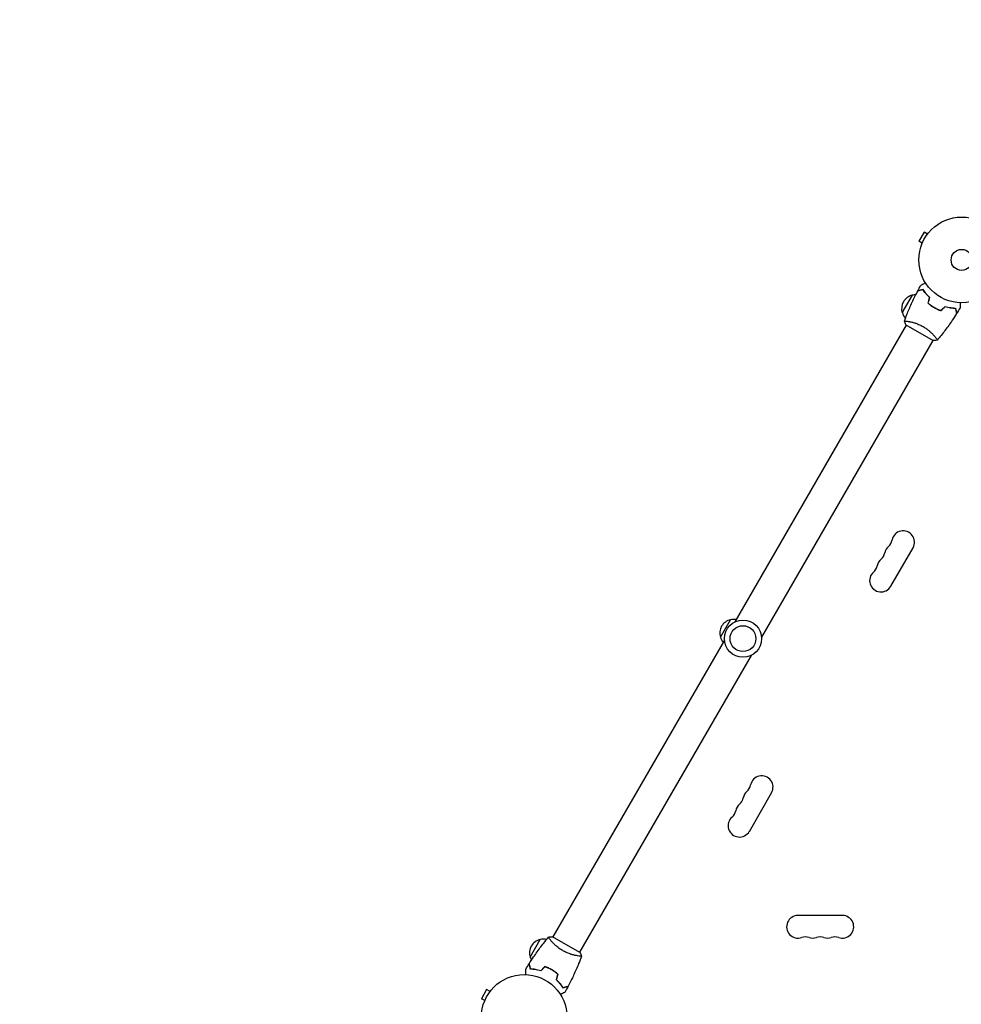
# Model space of a CAD drawing. Units: millimetres. Extents: x -5445 to 6264, y -5275 to 5734.
# Drawn here: x -1706 to -541, y 3262 to 4480 of the extents above; entities that cross this region are included whole.
import ezdxf

# ---------------------------------------------------------------- set-up
doc = ezdxf.new("R2010")
doc.units = ezdxf.units.MM
doc.header["$LTSCALE"] = 20
doc.linetypes.add('HIDDEN', pattern=[9.525, 6.35, -3.175])
for name, color, linetype in [('2d', 230, 'Continuous'), ('AS-Free_Space_Hatch', 31, 'HIDDEN'), ('AS-Safetyzone', 5, 'HIDDEN')]:
    doc.layers.add(name, color=color, linetype=linetype)

msp = doc.modelspace()

# ---------------------------------------------------------------- hatches: boundary and pattern name
at = {"layer": 'AS-Free_Space_Hatch'}
h = msp.add_hatch(dxfattribs=at)
h.set_pattern_fill('ANSI31', color=256, scale=100)
h.set_pattern_definition([(45, (-3470, -459), (-224.506, 224.506), [])])
h.paths.add_polyline_path([(-1107, 1541), (-3470, 1541, 0.432225), (-4445, 541, 0.432225), (-3470, -459), (-1107, -459, 0.414214), (-107, 541, 0.414214)])
h.paths.add_polyline_path([(5036, -1303.2, 1), (3633.1, 122.1), (2620.9, -874.1), (2038.2, -874.1, 1), (2038.2, -2874.1), (2620.9, -2874.1, 0.196856), (4023.9, -2299.4)])
h.paths.add_polyline_path([(654.7, 3960, 1), (-345.3, 3960, 1)])

# ---------------------------------------------------------------- linework, layer by layer
at = {"layer": '2d'}
for p, q in [((-587.5, 4217.4), (-594, 4206.1)), ((-583.3, 4215), (-587.5, 4217.4)), ((-582.4, 4216.1), (-582.4, 4216.2)), ((-582.4, 4216.2), (-582.4, 4216.2)), ((-589.8, 4203.7), (-594, 4206.1)), ((-590.4, 4202.3), (-590.4, 4202.4)), ((-590.4, 4202.3), (-590.4, 4202.3)), ((-586.3, 4142.6), (-586.2, 4142.8)), ((-614.5, 4117.7), (-602, 4139.4)), ((-584.6, 4140.5), (-584.5, 4140.7)), ((-577.1, 4125.6), (-577.2, 4125.4)), ((-574.9, 4124.3), (-575, 4124.1)), ((-573.3, 4123.2), (-573.2, 4123.3)), ((-606.9, 4107), (-606.9, 4107)), ((-609.5, 4102.5), (-821.5, 3735.2)), ((-609.9, 4102.7), (-576.1, 4083.2)), ((-576.5, 4083.5), (-788.6, 3716.2)), ((-574, 4088), (-574, 4088)), ((-628.6, 3779.3), (-601.1, 3826.9)), ((-839.4, 3716.2), (-826.9, 3737.8)), ((-834.4, 3712.8), (-1046.5, 3345.6)), ((-801.5, 3693.8), (-1013.5, 3326.6)), ((-803.6, 3476.1), (-776.1, 3523.8)), ((-688.5, 3372), (-743.5, 3372)), ((-1074.7, 3320.6), (-1062.2, 3342.3)), ((-1049, 3341.1), (-1049, 3341.1)), ((-1013.1, 3326.3), (-1046.9, 3345.8)), ((-1016.1, 3322.1), (-1016.1, 3322.1)), ((-1069.7, 3305.2), (-1069.6, 3305.4)), ((-1067.1, 3304.8), (-1067, 3305)), ((-1050.3, 3305.9), (-1050.2, 3306.1)), ((-1048, 3304.9), (-1048.1, 3304.8)), ((-1046.4, 3303.7), (-1046.3, 3303.9)), ((-1128.5, 3280.3), (-1135, 3269.1)), ((-1124.3, 3277.9), (-1128.5, 3280.3)), ((-1123.4, 3279.1), (-1123.4, 3279.1)), ((-1123.4, 3279.1), (-1123.4, 3279.1)), ((-1130.8, 3266.7), (-1135, 3269.1)), ((-1131.4, 3265.3), (-1131.4, 3265.3)), ((-1131.4, 3265.3), (-1131.4, 3265.3))]:
    msp.add_line(p, q, dxfattribs=at)
for centre, radius in [((-541, 4183), 53), ((-541, 4183), 13), ((-811.5, 3714.5), 23), ((-811.5, 3714.5), 16), ((-1082, 3246), 53)]:
    msp.add_circle(centre, radius, dxfattribs=at)
for centre, radius, start, end in [((-598.3, 4122.8), 17, 102.6679, 197.3321), ((-597.4, 4122.9), 17, 91.0641, 105.8135), ((-597.9, 4122), 17, 194.1865, 221.8496), ((-613.3, 3833.9), 14, 330, 169.1099), ((-622.4, 3818), 14, 130.8901, 169.1099), ((-640.8, 3839.2), 14, 310.8901, 349.1099), ((-631.6, 3802.1), 14, 130.8901, 169.1099), ((-649.9, 3823.3), 14, 310.8901, 349.1099), ((-659.1, 3807.4), 14, 310.8901, 349.1099), ((-640.8, 3786.3), 14, 130.8901, 330), ((-823.2, 3721.3), 17, 102.6679, 197.3321), ((-822.3, 3721.4), 17, 81.3543, 105.8135), ((-822.8, 3720.5), 17, 194.1865, 218.6457), ((-788.3, 3530.8), 14, 330, 169.1099), ((-815.8, 3536.1), 14, 310.8901, 349.1099), ((-797.4, 3514.9), 14, 130.8901, 169.1099), ((-806.6, 3499), 14, 130.8901, 169.1099), ((-824.9, 3520.2), 14, 310.8901, 349.1099), ((-834.1, 3504.3), 14, 310.8901, 349.1099), ((-815.8, 3483.1), 14, 130.8901, 330), ((-743.5, 3358), 14, 90, 289.1099), ((-688.5, 3358), 14, 250.8901, 90), ((-1058.5, 3325.7), 17, 102.6679, 197.3321), ((-1057.6, 3325.8), 17, 78.1503, 105.8135), ((-734.3, 3331.5), 14, 70.8901, 109.1099), ((-725.2, 3358), 14, 250.8901, 289.1099), ((-716, 3331.5), 14, 70.8901, 109.1099), ((-706.8, 3358), 14, 250.8901, 289.1099), ((-697.7, 3331.5), 14, 70.8901, 109.1099), ((-1058.1, 3324.9), 17, 194.1865, 208.9359)]:
    msp.add_arc(centre, radius, start, end, dxfattribs=at)
for points, knots in [([(-591.5, 4151.7), (-591.5, 4151.7), (-591.5, 4151.7), (-591.4, 4151.7), (-591.4, 4151.7), (-591.4, 4151.7), (-591.4, 4151.7), (-591.4, 4151.7), (-591.4, 4151.7), (-591.3, 4151.8), (-591.2, 4151.8), (-590.9, 4152), (-590.5, 4152.2), (-589.8, 4152.6), (-589.6, 4152.8), (-589, 4153.1), (-588.7, 4153.3), (-587.8, 4153.8), (-587.1, 4154.2), (-586.2, 4154.7), (-586.1, 4154.8), (-585.9, 4154.9)], [0.03093242, 0.03093242, 0.03093242, 0.03093242, 0.03756195, 0.03756195, 0.04131815, 0.04131815, 0.04225719, 0.04225719, 0.04319624, 0.04319624, 0.04507434, 0.04507434, 0.04883054, 0.04883054, 0.05070863, 0.05070863, 0.05258673, 0.05258673, 0.05634293, 0.05634293, 0.05718798, 0.05718798, 0.05718798, 0.05718798]), ([(-611.8, 4107.4), (-611.3, 4108.9), (-610.7, 4110.4), (-608.4, 4116.5), (-606.5, 4121), (-602.5, 4130.2), (-600.3, 4134.9), (-597.1, 4141.2), (-596.2, 4142.9), (-595.4, 4144.5)], [0.059168, 0.059168, 0.059168, 0.059168, 4.923383, 4.923383, 19.697356, 19.697356, 35.347317, 35.347317, 40.963534, 40.963534, 40.963534, 40.963534]), ([(-588.8, 4146.3), (-589.6, 4146.1), (-590.3, 4145.9), (-591.5, 4145.5), (-592.1, 4145.4), (-592.9, 4145.2), (-593.2, 4145.1), (-593.6, 4145), (-593.9, 4144.9), (-594.4, 4144.7), (-594.7, 4144.7), (-595.1, 4144.6), (-595.1, 4144.6), (-595.3, 4144.5), (-595.3, 4144.5), (-595.3, 4144.5), (-595.3, 4144.5), (-595.4, 4144.5), (-595.4, 4144.5), (-595.4, 4144.5), (-595.4, 4144.5), (-595.4, 4144.5)], [0, 0, 0, 0, 0.00350666, 0.00350666, 0.00701332, 0.00701332, 0.00876665, 0.00876665, 0.01051997, 0.01051997, 0.01402663, 0.01402663, 0.01577996, 0.01577996, 0.01753329, 0.01753329, 0.02103995, 0.02103995, 0.02454661, 0.02454661, 0.02744921, 0.02744921, 0.02744921, 0.02744921]), ([(-588.7, 4146.5), (-589.5, 4146.3), (-590.2, 4146.1), (-591.4, 4145.8), (-592, 4145.6), (-592.8, 4145.4), (-593.1, 4145.3), (-593.5, 4145.2), (-593.8, 4145.1), (-594.3, 4145), (-594.6, 4144.9), (-594.9, 4144.8), (-595, 4144.8), (-595.1, 4144.8), (-595.1, 4144.8), (-595.2, 4144.8), (-595.2, 4144.8), (-595.2, 4144.7), (-595.2, 4144.7), (-595.2, 4144.7), (-595.2, 4144.7), (-595.3, 4144.7), (-595.3, 4144.7), (-595.3, 4144.7)], [0, 0, 0, 0, 0.0035063, 0.0035063, 0.0070126, 0.0070126, 0.00876575, 0.00876575, 0.0105189, 0.0105189, 0.0140252, 0.0140252, 0.01577835, 0.01577835, 0.01665493, 0.01665493, 0.0175315, 0.0175315, 0.02103781, 0.02103781, 0.02454411, 0.02454411, 0.0274484, 0.0274484, 0.0274484, 0.0274484]), ([(-580.7, 4136.5), (-581.6, 4137.3), (-582.4, 4138.2), (-584, 4139.9), (-584.7, 4140.7), (-586.1, 4142.4), (-586.7, 4143.2), (-587.8, 4144.8), (-588.3, 4145.5), (-588.8, 4146.3)], [0, 0, 0, 0, 0.00398181, 0.00398181, 0.00796362, 0.00796362, 0.01194542, 0.01194542, 0.01592723, 0.01592723, 0.01592723, 0.01592723]), ([(-580.5, 4136.5), (-581.4, 4137.4), (-582.3, 4138.3), (-583.9, 4140), (-584.6, 4140.8), (-585.6, 4142.1), (-585.9, 4142.5), (-586.6, 4143.4), (-586.9, 4143.8), (-587.7, 4145), (-588.2, 4145.8), (-588.7, 4146.5)], [0, 0, 0, 0, 0.00404294, 0.00404294, 0.00808588, 0.00808588, 0.01010735, 0.01010735, 0.01212882, 0.01212882, 0.01617176, 0.01617176, 0.01617176, 0.01617176]), ([(-582.6, 4129.5), (-581.4, 4128.5), (-580.2, 4127.6), (-578.4, 4126.2), (-577.7, 4125.8), (-576.4, 4124.9), (-575.7, 4124.5), (-575, 4124.1)], [0, 0, 0, 0, 0.004702909, 0.004702909, 0.007054363, 0.007054363, 0.009405818, 0.009405818, 0.009405818, 0.009405818]), ([(-582.3, 4129.5), (-581.2, 4128.6), (-580, 4127.7), (-578.2, 4126.3), (-577.6, 4125.9), (-576.3, 4125.1), (-575.6, 4124.7), (-574.9, 4124.3)], [0, 0, 0, 0, 0.004616902, 0.004616902, 0.006925353, 0.006925353, 0.009233803, 0.009233803, 0.009233803, 0.009233803]), ([(-542.9, 4130.1), (-542.9, 4129.9), (-542.9, 4129.7), (-542.9, 4128.6), (-542.9, 4127.8), (-542.9, 4126.8), (-542.9, 4126.4), (-542.9, 4125.8), (-542.9, 4125.5), (-542.9, 4125), (-542.9, 4124.7), (-542.9, 4124.3), (-542.9, 4124.2), (-542.9, 4123.9), (-542.9, 4123.8), (-542.9, 4123.7), (-542.9, 4123.7), (-542.9, 4123.7), (-542.9, 4123.7), (-542.9, 4123.7), (-542.9, 4123.7), (-542.9, 4123.7), (-542.9, 4123.7), (-542.9, 4123.7)], [0.00292306, 0.00292306, 0.00292306, 0.00292306, 0.00379004, 0.00379004, 0.00758008, 0.00758008, 0.0094751, 0.0094751, 0.01137012, 0.01137012, 0.01326514, 0.01326514, 0.01516016, 0.01516016, 0.01705518, 0.01705518, 0.01800269, 0.01800269, 0.0189502, 0.0189502, 0.02274024, 0.02274024, 0.02935902, 0.02935902, 0.02935902, 0.02935902]), ([(-575, 4124.1), (-573.7, 4123.3), (-572.3, 4122.6), (-570.2, 4121.6), (-569.4, 4121.3), (-568, 4120.8), (-567.3, 4120.5), (-566.6, 4120.3)], [0.009405818, 0.009405818, 0.009405818, 0.009405818, 0.01410835, 0.01410835, 0.016459616, 0.016459616, 0.018810883, 0.018810883, 0.018810883, 0.018810883]), ([(-574.9, 4124.3), (-573.6, 4123.5), (-572.2, 4122.8), (-570.1, 4121.9), (-569.5, 4121.6), (-568.1, 4121), (-567.4, 4120.7), (-566.7, 4120.5)], [0.009233803, 0.009233803, 0.009233803, 0.009233803, 0.013850802, 0.013850802, 0.016159301, 0.016159301, 0.0184678, 0.0184678, 0.0184678, 0.0184678]), ([(-561.5, 4125.6), (-560.3, 4125.2), (-559.1, 4124.9), (-556.9, 4124.4), (-555.8, 4124.2), (-554.1, 4123.9), (-553.6, 4123.9), (-552.6, 4123.7), (-552.1, 4123.7), (-550.6, 4123.5), (-549.7, 4123.5), (-548.8, 4123.4)], [0, 0, 0, 0, 0.00404294, 0.00404294, 0.00808588, 0.00808588, 0.01010735, 0.01010735, 0.01212882, 0.01212882, 0.01617176, 0.01617176, 0.01617176, 0.01617176]), ([(-561.5, 4125.4), (-560.3, 4125), (-559.1, 4124.7), (-556.9, 4124.2), (-555.8, 4124), (-553.7, 4123.7), (-552.7, 4123.5), (-550.7, 4123.3), (-549.8, 4123.3), (-549, 4123.3)], [0, 0, 0, 0, 0.00398181, 0.00398181, 0.00796362, 0.00796362, 0.01194542, 0.01194542, 0.01592723, 0.01592723, 0.01592723, 0.01592723]), ([(-549, 4123.3), (-548.8, 4122.5), (-548.6, 4121.8), (-548.2, 4120.5), (-548.1, 4119.9), (-547.8, 4119.1), (-547.8, 4118.9), (-547.7, 4118.4), (-547.6, 4118.2), (-547.4, 4117.6), (-547.4, 4117.3), (-547.3, 4117), (-547.3, 4116.9), (-547.2, 4116.8), (-547.2, 4116.8), (-547.2, 4116.7), (-547.2, 4116.7), (-547.2, 4116.7), (-547.2, 4116.7), (-547.2, 4116.7), (-547.2, 4116.7), (-547.2, 4116.7)], [0, 0, 0, 0, 0.00350666, 0.00350666, 0.00701332, 0.00701332, 0.00876665, 0.00876665, 0.01051997, 0.01051997, 0.01402663, 0.01402663, 0.01577996, 0.01577996, 0.01753329, 0.01753329, 0.02103995, 0.02103995, 0.02454661, 0.02454661, 0.02744921, 0.02744921, 0.02744921, 0.02744921]), ([(-548.8, 4123.4), (-548.6, 4122.7), (-548.4, 4122), (-548.1, 4120.7), (-547.9, 4120.1), (-547.7, 4119.3), (-547.6, 4119.1), (-547.5, 4118.6), (-547.4, 4118.4), (-547.3, 4117.8), (-547.2, 4117.5), (-547.1, 4117.2), (-547.1, 4117.1), (-547.1, 4117), (-547.1, 4117), (-547.1, 4117), (-547.1, 4117), (-547.1, 4117), (-547.1, 4116.9), (-547, 4116.9), (-547, 4116.9), (-547, 4116.9), (-547, 4116.9), (-547, 4116.9)], [0, 0, 0, 0, 0.0035063, 0.0035063, 0.0070126, 0.0070126, 0.00876575, 0.00876575, 0.0105189, 0.0105189, 0.0140252, 0.0140252, 0.01577835, 0.01577835, 0.01665493, 0.01665493, 0.0175315, 0.0175315, 0.02103781, 0.02103781, 0.02454411, 0.02454411, 0.0274484, 0.0274484, 0.0274484, 0.0274484]), ([(-611.9, 4107.3), (-611.9, 4107.3), (-611.9, 4107.3), (-611.9, 4107.3), (-611.8, 4107.3), (-611.8, 4107.4), (-611.8, 4107.4), (-611.8, 4107.4), (-611.7, 4107.4), (-611.5, 4107.5), (-611.1, 4107.5), (-610.3, 4107.4), (-609.9, 4107.4), (-609.2, 4107.3), (-608.8, 4107.3), (-607.5, 4107.1), (-606.6, 4106.9), (-605.2, 4106.6), (-604.9, 4106.6), (-604.3, 4106.5), (-604, 4106.4), (-603.1, 4106.2), (-602.5, 4106), (-601.2, 4105.7), (-600.5, 4105.5), (-599.4, 4105.2), (-599.1, 4105.1), (-598.4, 4104.9), (-598, 4104.7), (-596.2, 4104.1), (-594.7, 4103.5), (-592.4, 4102.5), (-591.7, 4102.1), (-590.1, 4101.4), (-589.4, 4101), (-588.6, 4100.5)], [0.12220864, 0.12220864, 0.12220864, 0.12220864, 0.12268837, 0.12268837, 0.12524335, 0.12524335, 0.12652085, 0.12652085, 0.12779834, 0.12779834, 0.13290832, 0.13290832, 0.13546331, 0.13546331, 0.1380183, 0.1380183, 0.14312827, 0.14312827, 0.14440577, 0.14440577, 0.14568326, 0.14568326, 0.14823825, 0.14823825, 0.15079324, 0.15079324, 0.15207073, 0.15207073, 0.15334823, 0.15334823, 0.15845821, 0.15845821, 0.16101319, 0.16101319, 0.16356818, 0.16356818, 0.16356818, 0.16356818]), ([(-547.2, 4116.7), (-549, 4113.9), (-550.8, 4111.1), (-555.5, 4104.1), (-558.5, 4099.8), (-564.7, 4091.7), (-567.9, 4087.7), (-571.1, 4083.9)], [0, 0, 0, 0, 10.001335, 10.001335, 25.652861, 25.652861, 40.904303, 40.904303, 40.904303, 40.904303]), ([(-588.6, 4100.5), (-587.9, 4100.1), (-587.2, 4099.7), (-585.7, 4098.7), (-585, 4098.3), (-584, 4097.5), (-583.7, 4097.3), (-583, 4096.8), (-582.7, 4096.5), (-581.8, 4095.8), (-581.2, 4095.3), (-580, 4094.3), (-579.5, 4093.8), (-578.4, 4092.8), (-577.9, 4092.3), (-576.5, 4090.8), (-575.6, 4089.9), (-574.5, 4088.6), (-574.1, 4088.2), (-573.5, 4087.4), (-573.2, 4087.1), (-572.4, 4086), (-572, 4085.5), (-571.5, 4084.8), (-571.4, 4084.6), (-571.2, 4084.3), (-571.2, 4084.1), (-571.1, 4084), (-571.1, 4084), (-571.1, 4083.9), (-571.1, 4083.9), (-571.1, 4083.8), (-571.1, 4083.8), (-571.1, 4083.8), (-571.1, 4083.8), (-571.1, 4083.8)], [0.16356818, 0.16356818, 0.16356818, 0.16356818, 0.1661247, 0.1661247, 0.16868122, 0.16868122, 0.16995948, 0.16995948, 0.17123774, 0.17123774, 0.17379425, 0.17379425, 0.17635077, 0.17635077, 0.17890729, 0.17890729, 0.18402032, 0.18402032, 0.18657684, 0.18657684, 0.18913336, 0.18913336, 0.19424639, 0.19424639, 0.19680291, 0.19680291, 0.19935943, 0.19935943, 0.20063769, 0.20063769, 0.20191595, 0.20191595, 0.20447247, 0.20447247, 0.20490292, 0.20490292, 0.20490292, 0.20490292]), ([(-571.1, 4083.8), (-572.5, 4083.6), (-574, 4083.4), (-575.6, 4083.3), (-575.9, 4083.2), (-576.1, 4083.2)], [0, 0, 0, 0, 4.405133, 4.405133, 5.108724, 5.108724, 5.108724, 5.108724]), ([(-1075.8, 3312.4), (-1074, 3315.2), (-1072.2, 3317.9), (-1067.5, 3325), (-1064.5, 3329.2), (-1058.3, 3337.4), (-1055.1, 3341.3), (-1051.9, 3345.2)], [0, 0, 0, 0, 10.001335, 10.001335, 25.652861, 25.652861, 40.904303, 40.904303, 40.904303, 40.904303]), ([(-1051.9, 3345.2), (-1050.5, 3345.5), (-1049, 3345.7), (-1047.4, 3345.8), (-1047.1, 3345.8), (-1046.9, 3345.8)], [0, 0, 0, 0, 4.405135, 4.405135, 5.108724, 5.108724, 5.108724, 5.108724]), ([(-1034.4, 3328.5), (-1035.1, 3328.9), (-1035.8, 3329.4), (-1037.3, 3330.3), (-1038, 3330.8), (-1039, 3331.5), (-1039.3, 3331.8), (-1040, 3332.3), (-1040.3, 3332.5), (-1041.2, 3333.3), (-1041.8, 3333.8), (-1043, 3334.8), (-1043.5, 3335.3), (-1044.6, 3336.3), (-1045.1, 3336.8), (-1046.5, 3338.2), (-1047.4, 3339.1), (-1048.5, 3340.4), (-1048.9, 3340.8), (-1049.5, 3341.6), (-1049.8, 3342), (-1050.6, 3343), (-1051, 3343.6), (-1051.5, 3344.3), (-1051.6, 3344.5), (-1051.8, 3344.8), (-1051.8, 3344.9), (-1051.9, 3345), (-1051.9, 3345.1), (-1051.9, 3345.1), (-1051.9, 3345.2), (-1051.9, 3345.2), (-1051.9, 3345.2), (-1051.9, 3345.2), (-1051.9, 3345.2), (-1051.9, 3345.2)], [0.16356818, 0.16356818, 0.16356818, 0.16356818, 0.1661247, 0.1661247, 0.16868122, 0.16868122, 0.16995948, 0.16995948, 0.17123774, 0.17123774, 0.17379425, 0.17379425, 0.17635077, 0.17635077, 0.17890729, 0.17890729, 0.18402032, 0.18402032, 0.18657684, 0.18657684, 0.18913336, 0.18913336, 0.19424639, 0.19424639, 0.19680291, 0.19680291, 0.19935943, 0.19935943, 0.20063769, 0.20063769, 0.20191595, 0.20191595, 0.20447247, 0.20447247, 0.20490292, 0.20490292, 0.20490292, 0.20490292]), ([(-1011.2, 3321.7), (-1011.2, 3321.7), (-1011.2, 3321.7), (-1011.2, 3321.7), (-1011.2, 3321.7), (-1011.2, 3321.6), (-1011.2, 3321.6), (-1011.2, 3321.6), (-1011.3, 3321.6), (-1011.5, 3321.6), (-1011.9, 3321.6), (-1012.7, 3321.6), (-1013.1, 3321.6), (-1013.8, 3321.7), (-1014.2, 3321.8), (-1015.5, 3322), (-1016.4, 3322.1), (-1017.8, 3322.4), (-1018.1, 3322.4), (-1018.7, 3322.6), (-1019, 3322.6), (-1019.9, 3322.8), (-1020.5, 3323), (-1021.8, 3323.3), (-1022.5, 3323.5), (-1023.6, 3323.8), (-1023.9, 3324), (-1024.6, 3324.2), (-1025, 3324.3), (-1026.8, 3324.9), (-1028.3, 3325.5), (-1030.6, 3326.5), (-1031.3, 3326.9), (-1032.9, 3327.7), (-1033.6, 3328.1), (-1034.4, 3328.5)], [0.12220864, 0.12220864, 0.12220864, 0.12220864, 0.12268837, 0.12268837, 0.12524335, 0.12524335, 0.12652085, 0.12652085, 0.12779834, 0.12779834, 0.13290832, 0.13290832, 0.13546331, 0.13546331, 0.1380183, 0.1380183, 0.14312827, 0.14312827, 0.14440577, 0.14440577, 0.14568326, 0.14568326, 0.14823825, 0.14823825, 0.15079324, 0.15079324, 0.15207073, 0.15207073, 0.15334823, 0.15334823, 0.15845821, 0.15845821, 0.16101319, 0.16101319, 0.16356818, 0.16356818, 0.16356818, 0.16356818]), ([(-1011.2, 3321.7), (-1012.3, 3318.6), (-1013.5, 3315.5), (-1016.6, 3307.6), (-1018.7, 3302.9), (-1023, 3293.6), (-1025.3, 3289), (-1027.6, 3284.5)], [0.059168, 0.059168, 0.059168, 0.059168, 10.001334, 10.001334, 25.653089, 25.653089, 40.963039, 40.963039, 40.963039, 40.963039]), ([(-1080.1, 3299), (-1080.1, 3299.2), (-1080.1, 3299.4), (-1080.1, 3300.4), (-1080.1, 3301.2), (-1080.1, 3302.3), (-1080.1, 3302.6), (-1080.1, 3303.2), (-1080.1, 3303.5), (-1080.1, 3304.1), (-1080.1, 3304.3), (-1080.1, 3304.7), (-1080.1, 3304.9), (-1080.1, 3305.1), (-1080.1, 3305.2), (-1080.1, 3305.3), (-1080.1, 3305.3), (-1080.1, 3305.3), (-1080.1, 3305.3), (-1080.1, 3305.3), (-1080.1, 3305.4), (-1080.1, 3305.4), (-1080.1, 3305.4), (-1080.1, 3305.4)], [0.00292377, 0.00292377, 0.00292377, 0.00292377, 0.00379004, 0.00379004, 0.00758008, 0.00758008, 0.0094751, 0.0094751, 0.01137012, 0.01137012, 0.01326514, 0.01326514, 0.01516016, 0.01516016, 0.01705518, 0.01705518, 0.01800269, 0.01800269, 0.0189502, 0.0189502, 0.02274024, 0.02274024, 0.02935902, 0.02935902, 0.02935902, 0.02935902]), ([(-1074.2, 3305.6), (-1074.4, 3306.3), (-1074.6, 3307), (-1074.9, 3308.3), (-1075.1, 3308.9), (-1075.3, 3309.7), (-1075.4, 3310), (-1075.5, 3310.4), (-1075.6, 3310.6), (-1075.7, 3311.2), (-1075.8, 3311.5), (-1075.9, 3311.8), (-1075.9, 3311.9), (-1075.9, 3312), (-1075.9, 3312), (-1075.9, 3312), (-1075.9, 3312.1), (-1075.9, 3312.1), (-1075.9, 3312.1), (-1076, 3312.1), (-1076, 3312.1), (-1076, 3312.1), (-1076, 3312.1), (-1076, 3312.1)], [0, 0, 0, 0, 0.0035063, 0.0035063, 0.0070126, 0.0070126, 0.00876575, 0.00876575, 0.0105189, 0.0105189, 0.0140252, 0.0140252, 0.01577835, 0.01577835, 0.01665493, 0.01665493, 0.0175315, 0.0175315, 0.02103781, 0.02103781, 0.02454411, 0.02454411, 0.0274484, 0.0274484, 0.0274484, 0.0274484]), ([(-1074, 3305.8), (-1074.2, 3306.5), (-1074.4, 3307.2), (-1074.8, 3308.5), (-1074.9, 3309.1), (-1075.2, 3309.9), (-1075.2, 3310.2), (-1075.3, 3310.6), (-1075.4, 3310.8), (-1075.6, 3311.4), (-1075.6, 3311.7), (-1075.7, 3312), (-1075.7, 3312.1), (-1075.8, 3312.2), (-1075.8, 3312.3), (-1075.8, 3312.3), (-1075.8, 3312.3), (-1075.8, 3312.4), (-1075.8, 3312.4), (-1075.8, 3312.4), (-1075.8, 3312.4), (-1075.8, 3312.4)], [0, 0, 0, 0, 0.00350666, 0.00350666, 0.00701332, 0.00701332, 0.00876665, 0.00876665, 0.01051997, 0.01051997, 0.01402663, 0.01402663, 0.01577996, 0.01577996, 0.01753329, 0.01753329, 0.02103995, 0.02103995, 0.02454661, 0.02454661, 0.02744921, 0.02744921, 0.02744921, 0.02744921]), ([(-1061.5, 3303.4), (-1062.7, 3303.8), (-1063.9, 3304.1), (-1066.1, 3304.6), (-1067.2, 3304.8), (-1068.9, 3305.1), (-1069.4, 3305.2), (-1070.4, 3305.3), (-1070.9, 3305.4), (-1072.4, 3305.5), (-1073.3, 3305.6), (-1074.2, 3305.6)], [0, 0, 0, 0, 0.00404294, 0.00404294, 0.00808588, 0.00808588, 0.01010735, 0.01010735, 0.01212882, 0.01212882, 0.01617176, 0.01617176, 0.01617176, 0.01617176]), ([(-1061.5, 3303.7), (-1062.7, 3304), (-1063.9, 3304.3), (-1066.1, 3304.8), (-1067.2, 3305), (-1069.3, 3305.4), (-1070.3, 3305.5), (-1072.3, 3305.7), (-1073.2, 3305.7), (-1074, 3305.8)], [0, 0, 0, 0, 0.00398181, 0.00398181, 0.00796362, 0.00796362, 0.01194542, 0.01194542, 0.01592723, 0.01592723, 0.01592723, 0.01592723]), ([(-1048, 3304.9), (-1049.3, 3305.7), (-1050.7, 3306.4), (-1052.8, 3307.4), (-1053.6, 3307.7), (-1055, 3308.3), (-1055.7, 3308.5), (-1056.4, 3308.8)], [0.009405818, 0.009405818, 0.009405818, 0.009405818, 0.01410835, 0.01410835, 0.016459616, 0.016459616, 0.018810883, 0.018810883, 0.018810883, 0.018810883]), ([(-1048.1, 3304.8), (-1049.4, 3305.5), (-1050.8, 3306.2), (-1052.9, 3307.2), (-1053.5, 3307.5), (-1054.9, 3308), (-1055.6, 3308.3), (-1056.3, 3308.5)], [0.009233803, 0.009233803, 0.009233803, 0.009233803, 0.013850802, 0.013850802, 0.016159301, 0.016159301, 0.0184678, 0.0184678, 0.0184678, 0.0184678]), ([(-1040.7, 3299.5), (-1041.8, 3300.5), (-1043, 3301.4), (-1044.8, 3302.7), (-1045.4, 3303.1), (-1046.7, 3304), (-1047.4, 3304.4), (-1048.1, 3304.8)], [0, 0, 0, 0, 0.004616902, 0.004616902, 0.006925353, 0.006925353, 0.009233803, 0.009233803, 0.009233803, 0.009233803]), ([(-1040.4, 3299.6), (-1041.6, 3300.5), (-1042.8, 3301.5), (-1044.6, 3302.8), (-1045.3, 3303.3), (-1046.6, 3304.1), (-1047.3, 3304.5), (-1048, 3304.9)], [0, 0, 0, 0, 0.004702909, 0.004702909, 0.007054363, 0.007054363, 0.009405818, 0.009405818, 0.009405818, 0.009405818]), ([(-1042.5, 3292.5), (-1041.6, 3291.6), (-1040.7, 3290.8), (-1039.1, 3289.1), (-1038.4, 3288.2), (-1037.4, 3286.9), (-1037.1, 3286.5), (-1036.4, 3285.7), (-1036.1, 3285.3), (-1035.3, 3284.1), (-1034.8, 3283.3), (-1034.3, 3282.5)], [0, 0, 0, 0, 0.00404294, 0.00404294, 0.00808588, 0.00808588, 0.01010735, 0.01010735, 0.01212882, 0.01212882, 0.01617176, 0.01617176, 0.01617176, 0.01617176]), ([(-1042.3, 3292.6), (-1041.4, 3291.7), (-1040.6, 3290.9), (-1039, 3289.2), (-1038.3, 3288.3), (-1036.9, 3286.7), (-1036.3, 3285.9), (-1035.2, 3284.3), (-1034.7, 3283.5), (-1034.2, 3282.8)], [0, 0, 0, 0, 0.00398181, 0.00398181, 0.00796362, 0.00796362, 0.01194542, 0.01194542, 0.01592723, 0.01592723, 0.01592723, 0.01592723]), ([(-1031.5, 3277.4), (-1031.5, 3277.4), (-1031.5, 3277.4), (-1031.6, 3277.3), (-1031.6, 3277.3), (-1031.6, 3277.3), (-1031.6, 3277.3), (-1031.6, 3277.3), (-1031.6, 3277.3), (-1031.7, 3277.3), (-1031.8, 3277.2), (-1032.1, 3277), (-1032.5, 3276.8), (-1033.2, 3276.4), (-1033.4, 3276.3), (-1034, 3276), (-1034.3, 3275.8), (-1035.2, 3275.3), (-1035.9, 3274.9), (-1036.8, 3274.3), (-1036.9, 3274.3), (-1037.1, 3274.2)], [0.03093242, 0.03093242, 0.03093242, 0.03093242, 0.03756195, 0.03756195, 0.04131815, 0.04131815, 0.04225719, 0.04225719, 0.04319624, 0.04319624, 0.04507434, 0.04507434, 0.04883054, 0.04883054, 0.05070863, 0.05070863, 0.05258673, 0.05258673, 0.05634293, 0.05634293, 0.05718761, 0.05718761, 0.05718761, 0.05718761]), ([(-1034.3, 3282.5), (-1033.5, 3282.7), (-1032.8, 3282.9), (-1031.6, 3283.3), (-1031, 3283.4), (-1030.2, 3283.7), (-1029.9, 3283.7), (-1029.5, 3283.8), (-1029.2, 3283.9), (-1028.7, 3284.1), (-1028.4, 3284.1), (-1028.1, 3284.2), (-1028, 3284.2), (-1027.9, 3284.3), (-1027.9, 3284.3), (-1027.8, 3284.3), (-1027.8, 3284.3), (-1027.8, 3284.3), (-1027.8, 3284.3), (-1027.8, 3284.3), (-1027.8, 3284.3), (-1027.7, 3284.3), (-1027.7, 3284.3), (-1027.7, 3284.3)], [0, 0, 0, 0, 0.0035063, 0.0035063, 0.0070126, 0.0070126, 0.00876575, 0.00876575, 0.0105189, 0.0105189, 0.0140252, 0.0140252, 0.01577835, 0.01577835, 0.01665493, 0.01665493, 0.0175315, 0.0175315, 0.02103781, 0.02103781, 0.02454411, 0.02454411, 0.0274484, 0.0274484, 0.0274484, 0.0274484]), ([(-1034.2, 3282.8), (-1033.4, 3283), (-1032.7, 3283.2), (-1031.5, 3283.5), (-1030.9, 3283.7), (-1030.1, 3283.9), (-1029.8, 3284), (-1029.4, 3284.1), (-1029.1, 3284.1), (-1028.6, 3284.3), (-1028.3, 3284.4), (-1027.9, 3284.5), (-1027.9, 3284.5), (-1027.7, 3284.5), (-1027.7, 3284.5), (-1027.7, 3284.5), (-1027.7, 3284.5), (-1027.6, 3284.5), (-1027.6, 3284.5), (-1027.6, 3284.5), (-1027.6, 3284.5), (-1027.6, 3284.5)], [0, 0, 0, 0, 0.00350666, 0.00350666, 0.00701332, 0.00701332, 0.00876665, 0.00876665, 0.01051997, 0.01051997, 0.01402663, 0.01402663, 0.01577996, 0.01577996, 0.01753329, 0.01753329, 0.02103995, 0.02103995, 0.02454661, 0.02454661, 0.02744921, 0.02744921, 0.02744921, 0.02744921])]:
    msp.add_open_spline(points, degree=3, knots=knots, dxfattribs=at)
for points in [[(-595.3, 4144.7), (-594, 4147.1), (-592.8, 4149.4), (-591.5, 4151.7)], [(-582.6, 4129.5), (-581.9, 4131.8), (-581.3, 4134.1), (-580.7, 4136.5)], [(-582.3, 4129.5), (-581.7, 4131.9), (-581.1, 4134.2), (-580.5, 4136.5)], [(-566.7, 4120.5), (-565, 4122.2), (-563.2, 4123.9), (-561.5, 4125.6)], [(-566.6, 4120.3), (-564.9, 4122), (-563.2, 4123.7), (-561.5, 4125.4)], [(-542.9, 4123.7), (-544.3, 4121.4), (-545.6, 4119.1), (-547, 4116.9)], [(-611.9, 4107.3), (-611.9, 4107.3), (-611.9, 4107.3), (-611.9, 4107.3)], [(-609.9, 4102.7), (-610.6, 4104.2), (-611.3, 4105.8), (-611.9, 4107.3)], [(-1013.1, 3326.3), (-1012.4, 3324.8), (-1011.7, 3323.2), (-1011.1, 3321.7)], [(-1011.2, 3321.7), (-1011.2, 3321.7), (-1011.2, 3321.7), (-1011.2, 3321.7)], [(-1080.1, 3305.4), (-1078.7, 3307.6), (-1077.4, 3309.9), (-1076, 3312.1)], [(-1056.4, 3308.8), (-1058.1, 3307.1), (-1059.8, 3305.4), (-1061.5, 3303.7)], [(-1056.3, 3308.5), (-1058, 3306.8), (-1059.8, 3305.1), (-1061.5, 3303.4)], [(-1040.7, 3299.5), (-1041.3, 3297.2), (-1041.9, 3294.8), (-1042.5, 3292.5)], [(-1040.4, 3299.6), (-1041.1, 3297.2), (-1041.7, 3294.9), (-1042.3, 3292.6)], [(-1027.7, 3284.3), (-1029, 3282), (-1030.2, 3279.7), (-1031.5, 3277.4)]]:
    msp.add_open_spline(points, degree=3, dxfattribs=at)
at = {"layer": 'AS-Safetyzone'}
msp.add_lwpolyline([(2757.7, -3778.7, -0.146675), (1885.6, -3960.1), (1076.5, -4809.3, -0.376201), (-892.8, -4986.9), (-1268.1, -4713.5, -0.374868), (-1705.7, -2790.6), (-1038.4, -1550.2, -0.171093), (-2020.1, -1234.9), (-2524.7, -1234.9, -0.213476), (-3643, -734.9), (-4445, -734.9, -0.414214), (-5445, 265.1), (-5445, 817.1, -0.414214), (-4445, 1817.1), (-3643, 1817.1, -0.098164), (-3177, 2168), (-3177, 2605.2, -0.444048), (-1508.7, 5394.8, -0.325321), (314.3, 5476.6, -0.15694), (1168.9, 5098.9, -0.338294), (2095, 2605.2)], format="xyb", dxfattribs=at)

doc.saveas('drawing.dxf')
